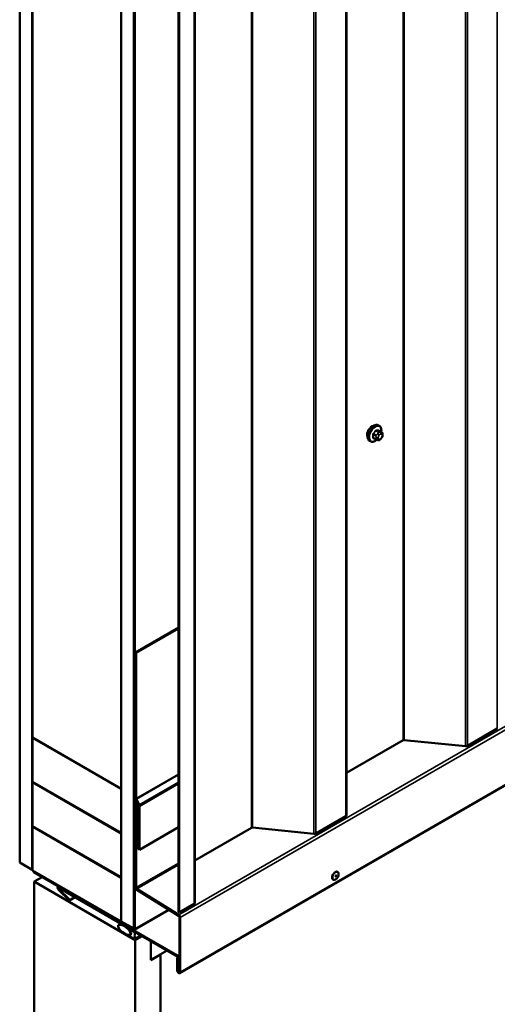
# Model space of a CAD drawing. Units: inches. Extents: x 0.6 to 33.5, y 0.6 to 21.4.
# Drawn here: x 27.9 to 29.3, y 12.9 to 15.7 of the extents above; entities that cross this region are included whole.
import ezdxf

# ---------------------------------------------------------------- set-up
doc = ezdxf.new("R2010")
doc.units = ezdxf.units.IN
doc.header["$LTSCALE"] = 2
doc.header["$MEASUREMENT"] = 0
doc.layers.add('Visible (ANSI)', color=7, linetype='Continuous', lineweight=50)
doc.layers.add('Visible Narrow (ANSI)', color=7, linetype='Continuous', lineweight=35)

msp = doc.modelspace()

# ---------------------------------------------------------------- linework, layer by layer
at = {"layer": 'Visible (ANSI)'}
for p, q in [((28.82819, 13.47296), (28.82819, 18.37194)), ((27.91393, 13.3404), (27.91393, 18.35789)), ((27.94928, 13.31998), (27.94928, 18.33748)), ((27.94999, 13.69026), (27.94999, 18.33707)), ((28.19748, 18.19418), (28.19748, 13.54738)), ((28.19818, 13.17628), (28.19818, 18.19377)), ((28.23354, 13.15587), (28.23354, 18.17336)), ((28.23425, 18.17295), (28.23425, 13.15644)), ((28.23651, 13.15513), (28.23651, 18.17165)), ((28.40393, 13.22801), (28.40393, 18.12699)), ((28.35795, 13.20255), (28.35795, 18.10153)), ((28.36022, 18.10022), (28.36022, 13.20124)), ((28.36202, 13.03115), (32.60466, 15.48064)), ((28.92026, 14.56242), (28.91814, 14.56364)), ((28.92643, 14.54491), (28.91961, 14.54885)), ((28.89526, 14.51912), (28.89314, 14.52034)), ((28.91084, 14.52406), (28.90403, 14.52799)), ((28.91741, 14.52254), (28.916, 14.52266)), ((28.92647, 14.52818), (28.92506, 14.52643)), ((28.92944, 14.53795), (28.92944, 14.53607)), ((28.35795, 13.99831), (28.23722, 13.9286)), ((28.35795, 13.99505), (28.24004, 13.92697)), ((28.23722, 13.9286), (28.23722, 13.5219)), ((28.24004, 13.92697), (28.23722, 13.9286)), ((28.24004, 13.52027), (28.24004, 13.92697)), ((28.19748, 13.54738), (27.94999, 13.69026)), ((27.94999, 13.68945), (27.9507, 13.68986)), ((27.94999, 13.68945), (28.19748, 13.54656)), ((27.94999, 13.56697), (27.94999, 13.68945)), ((29.25058, 13.7153), (29.16691, 13.66699)), ((28.98689, 13.68291), (28.82819, 13.59129)), ((29.16127, 13.66596), (28.98971, 13.68343)), ((28.19748, 13.42409), (27.94999, 13.56697)), ((27.94999, 13.56534), (27.9514, 13.56616)), ((28.19748, 13.42245), (27.94999, 13.56534)), ((27.94999, 13.56534), (27.94999, 13.44287)), ((28.19748, 13.54738), (28.19818, 13.54779)), ((28.19748, 13.54656), (28.19818, 13.54697)), ((28.19748, 13.54656), (28.19748, 13.42409)), ((28.23905, 13.51575), (28.23722, 13.51469)), ((28.23722, 13.51469), (28.23948, 13.51338)), ((28.23722, 13.51469), (28.23722, 13.27226)), ((28.23824, 13.51756), (28.24554, 13.5013)), ((28.23948, 13.51338), (28.23999, 13.51367)), ((28.23948, 13.27095), (28.23948, 13.51338)), ((28.24786, 13.50184), (28.24056, 13.5181)), ((28.24605, 13.49913), (28.24605, 13.3782)), ((28.24888, 13.37657), (28.24888, 13.4975)), ((28.82632, 13.47035), (28.74264, 13.42204)), ((27.94999, 13.44287), (28.19748, 13.29998)), ((27.94999, 13.44123), (27.9514, 13.44205)), ((28.19748, 13.29835), (27.94999, 13.44123)), ((27.94999, 13.44123), (27.94999, 13.31876)), ((28.19748, 13.42409), (28.19818, 13.42449)), ((28.19748, 13.42245), (28.19818, 13.42286)), ((28.19748, 13.29998), (28.19748, 13.42245)), ((28.35795, 13.43954), (28.24888, 13.37657)), ((28.56262, 13.43796), (28.40393, 13.34634)), ((28.73701, 13.42101), (28.56544, 13.43848)), ((28.24888, 13.37657), (28.24605, 13.3782)), ((27.91393, 13.3404), (27.94928, 13.31998)), ((27.94928, 13.31998), (27.94999, 13.32039)), ((27.94999, 13.31876), (28.19748, 13.17587)), ((27.95253, 13.31647), (27.95324, 13.31688)), ((28.23198, 13.15513), (27.95253, 13.31647)), ((27.95253, 13.31386), (27.95253, 13.31647)), ((27.95253, 13.31386), (28.23198, 13.15252)), ((28.80399, 13.31427), (28.80328, 13.31468)), ((27.95437, 13.28732), (27.97643, 13.30006)), ((27.95437, 13.28732), (27.95437, 8.28628)), ((28.23722, 13.12402), (27.95437, 13.28732)), ((28.19748, 13.29998), (28.19818, 13.30039)), ((28.19748, 13.29835), (28.19818, 13.29875)), ((28.19748, 13.17587), (28.19748, 13.29835)), ((28.79149, 13.29262), (28.79078, 13.29303)), ((28.02255, 13.27344), (28.02085, 13.27246)), ((28.02208, 13.26529), (28.05318, 13.23426)), ((28.05396, 13.23627), (28.02286, 13.26729)), ((28.35573, 13.08026), (28.02325, 13.27222)), ((28.02325, 13.2696), (28.35573, 13.07765)), ((28.24158, 13.26452), (28.35878, 13.19213)), ((28.35885, 13.19469), (28.24166, 13.26708)), ((28.06882, 13.24329), (28.05318, 13.23426)), ((28.05318, 13.23426), (28.05396, 13.23627)), ((28.06747, 13.24407), (28.05396, 13.23627)), ((28.40206, 13.2254), (28.36022, 13.20124)), ((28.33248, 13.20837), (28.23518, 13.1522)), ((28.36022, 13.20124), (28.35795, 13.20255)), ((28.19104, 13.16627), (28.19663, 13.1695)), ((28.19748, 13.17587), (28.19818, 13.17628)), ((28.19818, 13.17628), (28.23354, 13.15587)), ((28.36096, 13.18826), (28.36096, 13.03511)), ((28.36322, 13.0338), (28.36322, 13.18695)), ((28.2195, 13.15511), (28.22053, 13.1557)), ((28.2195, 13.13724), (28.22154, 13.13842)), ((28.21966, 13.15305), (28.22325, 13.14818)), ((28.22325, 13.13803), (28.21966, 13.13731)), ((28.23443, 13.14686), (28.22028, 13.15503)), ((28.22266, 13.13889), (28.22546, 13.1405)), ((28.23354, 13.15587), (28.23424, 13.15627)), ((28.22028, 13.13462), (28.23443, 13.12645)), ((28.23599, 13.1263), (28.25373, 13.13654)), ((28.25631, 13.13505), (28.23722, 13.12402)), ((28.23722, 13.12402), (28.23722, 8.12298)), ((28.28141, 13.06789), (28.28141, 13.12055)), ((28.32631, 13.09463), (28.28141, 13.06871)), ((28.30793, 13.0832), (28.28141, 13.06789)), ((28.30722, 13.08361), (28.30793, 13.0832)), ((28.30793, 13.0832), (28.30793, 8.24546)), ((28.35748, 13.07568), (28.35502, 13.07426)), ((28.35502, 13.07426), (28.35502, 13.03854)), ((28.35728, 13.07295), (28.35502, 13.07426)), ((28.35799, 13.07336), (28.35728, 13.07295)), ((28.35728, 13.03723), (28.35728, 13.07295)), ((28.35799, 13.07373), (28.35799, 13.03682)), ((28.36025, 13.03552), (28.36025, 13.07242)), ((28.36025, 13.03552), (28.35799, 13.03682)), ((28.36096, 13.03592), (28.36025, 13.03552))]:
    msp.add_line(p, q, dxfattribs=at)
for centre, major_axis, start_param, end_param in [((28.89981, 14.54536), (0.00943, 0.01632), 0.4159912, 2.7256015), ((28.98915, 13.68161), (-0.0032, 0), 4.5378561, 5.4977871), ((29.16238, 13.6696), (-0.0064, 0), 1.3962634, 2.3561945), ((28.24287, 13.51863), (0.004, -0.00693), 3.9269908, 4.5378561), ((28.24287, 13.51863), (-0.002, 0.00346), 0.7853982, 1.3962634), ((28.24323, 13.50076), (0.002, -0.00346), 0.7853982, 1.3962634), ((28.24323, 13.50076), (-0.004, 0.00693), 3.9269908, 4.5378561), ((28.82179, 13.47296), (0.0064, 0), 5.4977871, 6.2831853), ((28.56489, 13.43666), (-0.0032, 0), 4.5378561, 5.4977871), ((28.73812, 13.42465), (-0.0064, 0), 1.3962634, 2.3561945), ((28.79703, 13.30386), (-0.00625, -0.01083), 3.1415927, 6.2831853), ((28.02325, 13.2683), (-0.0024, 0.00416), 5.4977871, 8.2903139), ((28.02325, 13.2683), (-0.0008, 0.00139), 5.4977871, 8.2903139), ((28.24174, 13.26965), (0.0032, -0.00554), 3.9269908, 5.4628806), ((28.24174, 13.26965), (-0.0016, 0.00277), 0.7853982, 2.3212879), ((28.39753, 13.22801), (0.0064, 0), 5.4977871, 6.2831853), ((28.3587, 13.18956), (-0.0032, 0.00554), 3.9269908, 5.4628806), ((28.3587, 13.18956), (0.0016, -0.00277), 0.7853982, 2.3212879), ((28.22028, 13.15375), (-0.00078, 0.00135), 5.4977871, 8.0451348), ((28.22028, 13.14482), (0.00375, -0.0065), 6.0920322, 8.0451348), ((28.23198, 13.15774), (0.0016, -0.00277), 5.4977871, 7.0685835), ((28.23198, 13.15774), (0.0032, -0.00554), 5.4977871, 7.0685835), ((28.23443, 13.14431), (-0.00156, 0.00271), 3.5871539, 5.4977871), ((28.25318, 13.12583), (-0.0125, 0.02165), 0.4455613, 1.1252351), ((28.22028, 13.13589), (-0.00078, 0.00135), 6.0920322, 8.6393798), ((28.23443, 13.129), (0.00156, -0.00271), 5.4977871, 7.4084204), ((28.35573, 13.07503), (-0.0032, 0.00554), 3.9269908, 5.4977871), ((28.35573, 13.07503), (0.0016, -0.00277), 0.7853982, 2.3561945), ((28.35912, 13.03617), (0.0029, -0.00502), 3.9269908, 7.0685835), ((28.35912, 13.03617), (0.0013, -0.00225), 3.9269908, 7.0685835)]:
    msp.add_ellipse(centre, major_axis=major_axis, ratio=0.5773503, start_param=start_param, end_param=end_param, dxfattribs=at)
for centre, major_axis, ratio in [((28.79774, 13.30345), (-0.00625, -0.01083), 0.5773503), ((28.20685, 13.15258), (-0.01692, 0.01273), 0.4025427)]:
    msp.add_ellipse(centre, major_axis=major_axis, ratio=ratio, dxfattribs=at)
for points, knots in [([(28.89314, 14.52034), (28.8918, 14.52111), (28.89065, 14.52222), (28.88881, 14.52497), (28.88815, 14.52666), (28.88735, 14.53054), (28.88727, 14.53277), (28.88773, 14.53746), (28.88829, 14.53994), (28.88995, 14.54485), (28.89106, 14.54729), (28.89372, 14.55191), (28.89527, 14.55409), (28.89868, 14.55798), (28.90053, 14.55969), (28.90438, 14.56247), (28.90639, 14.56354), (28.91035, 14.56486), (28.91231, 14.56512), (28.91559, 14.56476), (28.91694, 14.56433), (28.91814, 14.56364)], [3.403392, 3.403392, 3.403392, 3.403392, 3.681014, 3.681014, 3.9800454, 3.9800454, 4.3079425, 4.3079425, 4.6415545, 4.6415545, 4.9730618, 4.9730618, 5.3035063, 5.3035063, 5.6349936, 5.6349936, 5.9685885, 5.9685885, 6.2964722, 6.2964722, 6.5449847, 6.5449847, 6.5449847, 6.5449847]), ([(28.92026, 14.56242), (28.9216, 14.56164), (28.92275, 14.56054), (28.92459, 14.55778), (28.92525, 14.55609), (28.92605, 14.55222), (28.92613, 14.54999), (28.92583, 14.54692), (28.92572, 14.54616), (28.92559, 14.5454)], [0.2617994, 0.2617994, 0.2617994, 0.2617994, 0.5394214, 0.5394214, 0.8384527, 0.8384527, 1.1663498, 1.1663498, 1.2712189, 1.2712189, 1.2712189, 1.2712189]), ([(28.92643, 14.54491), (28.9268, 14.5447), (28.92719, 14.54445), (28.92778, 14.54397), (28.92799, 14.54377), (28.92838, 14.54333), (28.92856, 14.54309), (28.92888, 14.54252), (28.92901, 14.54217), (28.92918, 14.54154), (28.92923, 14.54126), (28.92933, 14.5406), (28.92936, 14.54023), (28.92943, 14.53921), (28.92944, 14.53857), (28.92944, 14.53795)], [0, 0, 0, 0, 0.03767676, 0.03767676, 0.06186304, 0.06186304, 0.08454047, 0.08454047, 0.11199525, 0.11199525, 0.1347104, 0.1347104, 0.16604504, 0.16604504, 0.2223381, 0.2223381, 0.2223381, 0.2223381]), ([(28.91287, 14.52319), (28.91224, 14.52265), (28.9116, 14.52214), (28.90902, 14.52028), (28.90702, 14.51921), (28.90305, 14.5179), (28.90109, 14.51763), (28.89781, 14.51799), (28.89646, 14.51842), (28.89526, 14.51912)], [2.3816257, 2.3816257, 2.3816257, 2.3816257, 2.4934009, 2.4934009, 2.8269959, 2.8269959, 3.1548795, 3.1548795, 3.403392, 3.403392, 3.403392, 3.403392]), ([(28.916, 14.52266), (28.91546, 14.52271), (28.91487, 14.52278), (28.91406, 14.52291), (28.91387, 14.52295), (28.91354, 14.52302), (28.91341, 14.52305), (28.91314, 14.52311), (28.913, 14.52315), (28.91266, 14.52325), (28.91246, 14.52331), (28.91206, 14.52346), (28.91187, 14.52354), (28.91138, 14.52376), (28.9111, 14.52391), (28.91084, 14.52406)], [0, 0, 0, 0, 0.06266163, 0.06266163, 0.08102536, 0.08102536, 0.09296794, 0.09296794, 0.10413124, 0.10413124, 0.11997907, 0.11997907, 0.13657606, 0.13657606, 0.16278759, 0.16278759, 0.16278759, 0.16278759]), ([(28.92506, 14.52643), (28.9242, 14.52536), (28.9233, 14.52425), (28.92194, 14.52317), (28.92165, 14.52298), (28.92113, 14.52273), (28.9209, 14.52265), (28.92041, 14.52253), (28.92014, 14.5225), (28.91969, 14.52246), (28.91951, 14.52246), (28.91897, 14.52245), (28.91863, 14.52246), (28.91799, 14.52249), (28.9177, 14.52251), (28.91741, 14.52254)], [0, 0, 0, 0, 0.106625, 0.106625, 0.1328436, 0.1328436, 0.15064141, 0.15064141, 0.1728331, 0.1728331, 0.19114548, 0.19114548, 0.22801658, 0.22801658, 0.26161479, 0.26161479, 0.26161479, 0.26161479]), ([(28.92944, 14.53607), (28.92944, 14.5351), (28.92943, 14.53416), (28.92921, 14.53286), (28.92915, 14.53256), (28.92896, 14.53198), (28.92884, 14.53169), (28.92858, 14.53117), (28.92843, 14.53093), (28.92796, 14.53016), (28.92759, 14.52965), (28.92697, 14.52882), (28.92672, 14.5285), (28.92647, 14.52818)], [0, 0, 0, 0, 0.08829504, 0.08829504, 0.11264316, 0.11264316, 0.13541767, 0.13541767, 0.1573849, 0.1573849, 0.20674821, 0.20674821, 0.23843575, 0.23843575, 0.23843575, 0.23843575])]:
    msp.add_open_spline(points, degree=3, knots=knots, dxfattribs=at)
at = {"layer": 'Visible Narrow (ANSI)'}
for p, q in [((29.25058, 18.61428), (29.25058, 13.7153)), ((28.98689, 18.58189), (28.98689, 13.68291)), ((28.98971, 18.58241), (28.98971, 13.68343)), ((29.16127, 18.56494), (29.16127, 13.66596)), ((29.16691, 18.56597), (29.16691, 13.66699)), ((28.82632, 18.36933), (28.82632, 13.47035)), ((28.56262, 18.33694), (28.56262, 13.43796)), ((28.56544, 18.33746), (28.56544, 13.43848)), ((28.73701, 18.31999), (28.73701, 13.42101)), ((28.74264, 18.32102), (28.74264, 13.42204)), ((28.40206, 18.12438), (28.40206, 13.2254)), ((32.6015, 15.64418), (28.35885, 13.19469)), ((32.60586, 15.63644), (28.36322, 13.18695)), ((32.60586, 15.48329), (28.36322, 13.0338)), ((28.9108, 14.5483), (28.91757, 14.54439)), ((28.9197, 14.54561), (28.91293, 14.54952)), ((28.91922, 14.54896), (28.92599, 14.54505)), ((28.92476, 14.54457), (28.92336, 14.54469)), ((28.90345, 14.53773), (28.91022, 14.53382)), ((28.91022, 14.52543), (28.90345, 14.52934)), ((28.91128, 14.53656), (28.90451, 14.54047)), ((28.91144, 14.52986), (28.91144, 14.52799)), ((28.91635, 14.54065), (28.91494, 14.5389)), ((28.9171, 14.52799), (28.9171, 14.52986)), ((28.91918, 14.53525), (28.92059, 14.537)), ((28.92059, 14.52489), (28.91918, 14.52502)), ((28.92477, 14.53941), (28.92618, 14.53929)), ((28.92618, 14.52905), (28.92477, 14.5273)), ((28.92827, 14.53631), (28.92827, 14.53444)), ((28.24004, 13.52027), (28.35795, 13.58834)), ((28.24056, 13.5181), (28.35795, 13.58588)), ((28.24786, 13.50184), (28.35795, 13.5654)), ((28.24888, 13.4975), (28.35795, 13.56047)), ((28.23722, 13.5219), (28.24004, 13.52027)), ((28.23824, 13.51756), (28.24056, 13.5181)), ((28.24554, 13.5013), (28.24786, 13.50184)), ((28.24605, 13.49913), (28.24888, 13.4975)), ((28.35795, 13.33936), (28.23948, 13.27095)), ((28.35795, 13.33422), (28.24166, 13.26708)), ((28.02286, 13.26729), (28.02208, 13.26529)), ((28.02505, 13.26856), (28.02286, 13.26729)), ((28.02325, 13.27222), (28.02395, 13.27263)), ((28.02325, 13.2696), (28.02325, 13.27222)), ((28.23948, 13.27095), (28.23722, 13.27226)), ((28.24166, 13.26708), (28.24158, 13.26452)), ((28.23651, 13.15513), (28.33066, 13.20949)), ((28.35885, 13.19469), (28.35878, 13.19213)), ((28.36322, 13.18695), (28.36096, 13.18826)), ((28.21966, 13.13731), (28.22165, 13.13845)), ((28.22028, 13.15503), (28.22099, 13.15544)), ((28.22325, 13.13803), (28.22468, 13.13886)), ((28.2334, 13.15595), (28.23198, 13.15513)), ((28.23198, 13.15513), (28.23198, 13.15252)), ((28.23425, 13.15644), (28.23651, 13.15513)), ((28.23443, 13.14686), (28.23513, 13.14727)), ((28.23651, 13.14226), (28.24016, 13.14437)), ((28.23651, 13.12865), (28.25195, 13.13756)), ((28.35573, 13.08026), (28.36096, 13.08328)), ((28.35573, 13.07765), (28.35573, 13.08026)), ((28.35799, 13.07373), (28.36025, 13.07242)), ((28.36025, 13.07242), (28.36096, 13.07283)), ((28.35502, 13.03854), (28.35728, 13.03723)), ((28.35728, 13.03723), (28.35799, 13.03764)), ((28.36322, 13.0338), (28.36096, 13.03511))]:
    msp.add_line(p, q, dxfattribs=at)
for centre, major_axis, ratio, start_param, end_param in [((28.90564, 14.54199), (-0.0125, -0.02165), 0.5773503, 3.1415927, 6.2831853), ((28.90776, 14.54077), (-0.0125, -0.02165), 0.5773503, 3.1415927, 6.2831853), ((28.90908, 14.54), (-0.01186, -0.02054), 0.5773503, 2.1472928, 7.2888968), ((28.86076, 14.5717), (-0.05329, -0.03745), 0.7886751, 1.8438762, 1.9994753), ((28.86105, 14.57129), (0.05409, 0.03802), 0.7886751, 4.9854688, 5.141068), ((28.91045, 14.5488), (-0.000818, 0.000575), 0.2555579, 0.809446, 2.1875445), ((28.91328, 14.55043), (-0.000129, -0.000992), 0.7414172, 4.5847151, 5.9628136), ((28.86975, 14.57689), (-0.06072, 0.02356), 0.2113249, 2.4318788, 2.5874779), ((28.86946, 14.57615), (0.06164, -0.02391), 0.2113249, 5.5734714, 5.7290706), ((28.91864, 14.54288), (0.0015, 0.0026), 0.5773503, 0.2617994, 1.3089969), ((28.91957, 14.54987), (-0.000041, -0.000999), 0.8311618, 4.5152259, 5.8933244), ((28.92194, 14.54105), (0.00036, 0.00398), 0.7886751, 4.3615096, 5.9323059), ((28.92335, 14.54092), (0.00036, 0.00398), 0.7886751, 4.3615096, 5.9323059), ((28.92493, 14.54232), (0.0015, 0.0026), 0.5773503, 0, 0.2617994), ((28.90274, 14.53733), (-0.000998, -0.000065), 0.5307316, 3.8910029, 5.2691014), ((28.85627, 14.56012), (0.03257, -0.05641), 0.5773503, 0.7075986, 0.8631977), ((28.90274, 14.52893), (0.000998, -0.00007), 0.6204762, 0.8274449, 2.2055434), ((28.85684, 14.56045), (-0.03306, 0.05726), 0.5773503, 3.8491912, 4.0047904), ((28.90416, 14.54097), (0.000738, -0.000675), 0.1658133, 3.978215, 5.3563135), ((28.90416, 14.52692), (0.000129, 0.000992), 0.7414172, 0.1651025, 1.0577268), ((28.86076, 14.55373), (0.06072, -0.02356), 0.2113249, 5.5734714, 5.6126316), ((28.91234, 14.53505), (0.0015, 0.0026), 0.5773503, 1.3089969, 2.3561945), ((28.91234, 14.52666), (-0.0015, -0.0026), 0.5773503, 5.4977871, 6.2831853), ((28.91427, 14.5315), (-0.004, 0), 0.5773503, 0.7853982, 2.3561945), ((28.91427, 14.52962), (0.004, 0), 0.5773503, 3.9269908, 5.4977871), ((28.91636, 14.53688), (0.00312, -0.00251), 0.2113249, 0.6319143, 2.2027106), ((28.91636, 14.52665), (-0.00036, -0.00398), 0.7886751, 0, 1.2199169), ((28.91776, 14.53863), (-0.00312, 0.00251), 0.2113249, 3.773507, 5.3443033), ((28.92127, 14.53228), (0.00296, 0.00512), 0.5773503, 1.3089969, 2.3561945), ((28.92127, 14.5304), (-0.00296, -0.00512), 0.5773503, 5.4977871, 6.5449847), ((28.91776, 14.52652), (-0.00036, -0.00398), 0.7886751, 0, 1.2199169), ((28.92268, 14.53403), (0.00296, 0.00512), 0.5773503, 0.2617994, 1.3089969), ((28.92268, 14.53028), (-0.00296, -0.00512), 0.5773503, 0.2617994, 1.3089969), ((28.92194, 14.52894), (0.00312, -0.00251), 0.2113249, 0, 0.6319143), ((28.92409, 14.5339), (0.00296, 0.00512), 0.5773503, 5.4977871, 6.5449847), ((28.92409, 14.53203), (-0.00296, -0.00512), 0.5773503, 1.3089969, 2.3561945), ((28.92335, 14.53069), (0.00312, -0.00251), 0.2113249, 0, 0.6319143), ((28.92544, 14.53795), (0.004, 0), 0.5773503, 5.4977871, 6.2831853), ((28.92544, 14.53607), (0.004, 0), 0.5773503, 5.4977871, 6.2831853)]:
    msp.add_ellipse(centre, major_axis=major_axis, ratio=ratio, start_param=start_param, end_param=end_param, dxfattribs=at)
msp.add_ellipse((28.79859, 13.30296), major_axis=(-0.00125, -0.00217), ratio=0.5773503, dxfattribs=at)
for points, knots in [([(28.91257, 14.55065), (28.91245, 14.55067), (28.91233, 14.55067), (28.91184, 14.55064), (28.91145, 14.55052), (28.91078, 14.55012), (28.9105, 14.54989), (28.91008, 14.54944), (28.90992, 14.54925), (28.90978, 14.54904)], [-0.10594378, -0.10594378, -0.10594378, -0.10594378, -0.09268701, -0.09268701, -0.05149278, -0.05149278, -0.01980492, -0.01980492, 0, 0, 0, 0]), ([(28.9108, 14.5483), (28.91091, 14.54845), (28.91102, 14.5486), (28.91134, 14.54895), (28.91155, 14.54912), (28.91206, 14.54943), (28.91236, 14.54952), (28.91274, 14.54954), (28.91284, 14.54953), (28.91293, 14.54952)], [0, 0, 0, 0, 0.01980492, 0.01980492, 0.05149278, 0.05149278, 0.09268701, 0.09268701, 0.10594378, 0.10594378, 0.10594378, 0.10594378]), ([(28.92011, 14.54857), (28.92003, 14.54897), (28.9199, 14.54931), (28.91956, 14.54977), (28.91938, 14.54992), (28.91905, 14.55006), (28.91891, 14.55009), (28.91877, 14.5501)], [-0.091772912, -0.091772912, -0.091772912, -0.091772912, -0.051492782, -0.051492782, -0.019804916, -0.019804916, 0, 0, 0, 0]), ([(28.91922, 14.54896), (28.91932, 14.54896), (28.91943, 14.54894), (28.91955, 14.54888), (28.91958, 14.54887), (28.91961, 14.54885)], [0, 0, 0, 0, 0.019804916, 0.019804916, 0.026454019, 0.026454019, 0.026454019, 0.026454019]), ([(28.90358, 14.54133), (28.90347, 14.54121), (28.90336, 14.54108), (28.90293, 14.54051), (28.90267, 14.54004), (28.90234, 14.53917), (28.90225, 14.53879), (28.90218, 14.53819), (28.90217, 14.53796), (28.90219, 14.53774)], [-0.10594378, -0.10594378, -0.10594378, -0.10594378, -0.09268701, -0.09268701, -0.05149278, -0.05149278, -0.01980492, -0.01980492, 0, 0, 0, 0]), ([(28.90219, 14.52947), (28.90218, 14.52934), (28.90218, 14.52921), (28.90221, 14.52869), (28.90233, 14.52835), (28.90267, 14.52788), (28.90287, 14.52773), (28.90325, 14.52756), (28.90341, 14.52751), (28.90358, 14.52749)], [-0.10594378, -0.10594378, -0.10594378, -0.10594378, -0.09268701, -0.09268701, -0.05149278, -0.05149278, -0.01980492, -0.01980492, 0, 0, 0, 0]), ([(28.90345, 14.53773), (28.90344, 14.5379), (28.90344, 14.53808), (28.90348, 14.53854), (28.90355, 14.53883), (28.9038, 14.53949), (28.904, 14.53985), (28.90434, 14.54027), (28.90442, 14.54037), (28.90451, 14.54047)], [0, 0, 0, 0, 0.01980492, 0.01980492, 0.05149278, 0.05149278, 0.09268701, 0.09268701, 0.10594378, 0.10594378, 0.10594378, 0.10594378]), ([(28.90403, 14.52799), (28.90389, 14.52807), (28.90378, 14.52817), (28.90354, 14.5285), (28.90346, 14.52875), (28.90344, 14.52914), (28.90344, 14.52924), (28.90345, 14.52934)], [0.026454019, 0.026454019, 0.026454019, 0.026454019, 0.051492782, 0.051492782, 0.092687007, 0.092687007, 0.105943778, 0.105943778, 0.105943778, 0.105943778])]:
    msp.add_open_spline(points, degree=3, knots=knots, dxfattribs=at)
for points in [[(28.91757, 14.54439), (28.91879, 14.54368), (28.91635, 14.54065)], [(28.92336, 14.54469), (28.92091, 14.54491), (28.9197, 14.54561)], [(28.92599, 14.54505), (28.92721, 14.54435), (28.92476, 14.54457)], [(28.91022, 14.53382), (28.91144, 14.53312), (28.91144, 14.52986)], [(28.91144, 14.52799), (28.91144, 14.52473), (28.91022, 14.52543)], [(28.91494, 14.5389), (28.9125, 14.53586), (28.91128, 14.53656)]]:
    msp.add_open_spline(points, degree=2, dxfattribs=at)

doc.saveas('drawing.dxf')
